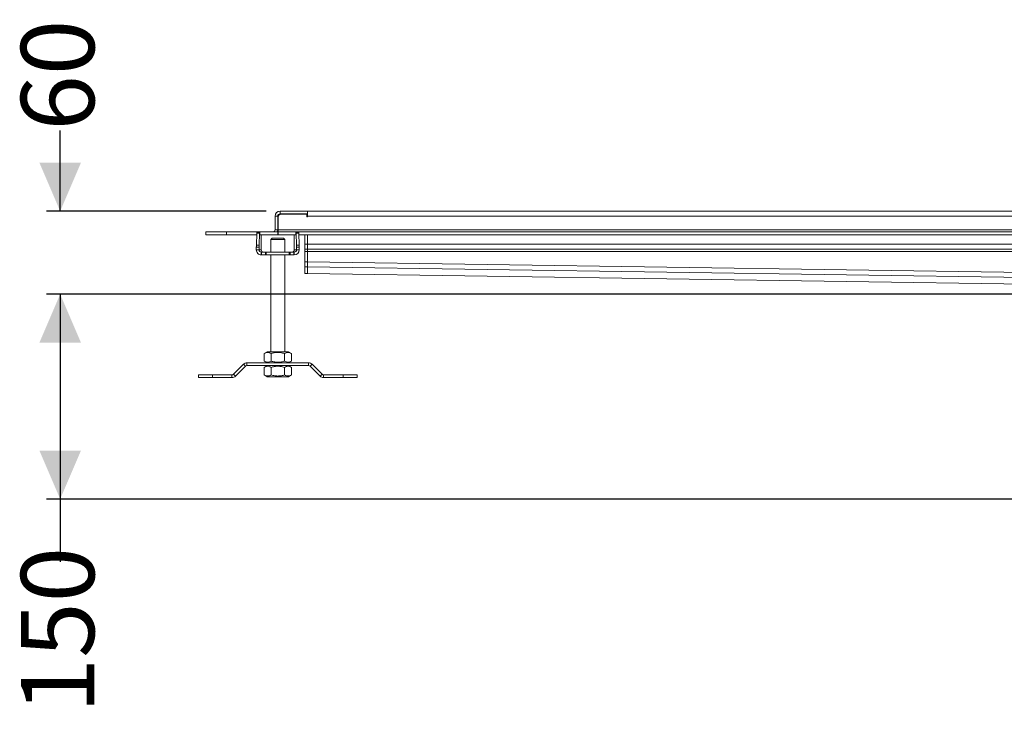
# Model space of a CAD drawing. Units: millimetres. Extents: x 314 to 2933, y 269 to 1840.
# Drawn here: x 314 to 1025, y 384 to 885 of the extents above; entities that cross this region are included whole.
import ezdxf

# ---------------------------------------------------------------- set-up
doc = ezdxf.new("R2010")
doc.units = ezdxf.units.MM
doc.header["$LTSCALE"] = 10
doc.layers.add('MAßLINIE_MAßZEICHNUNGEN', color=7, linetype='Continuous')
doc.styles.add('SLDTEXTSTYLE0', font='TXT', dxfattribs={"width": 0.7})
doc.dimstyles.new('SLDDIMSTYLE0', dxfattribs={"dimtxt": 52.916667, "dimasz": 35, "dimexe": 0, "dimexo": 0.0625, "dimgap": 13.229167, "dimtad": 0, "dimdec": 0, "dimrnd": 1e-09, "dimzin": 12, "dimdsep": 46, "dimtxsty": 'SLDTEXTSTYLE0', "dimsah": 1, "dimcen": 0.09, "dimadec": 0, "dimazin": 3, "dimtfac": 1, "dimtdec": 0, "dimtofl": 0, "dimtmove": 0, "dimatfit": 3, "dimfxl": 0, "dimfrac": 2, "dimtolj": 1, "dimtzin": 12, "dimarcsym": 0})
doc.dimstyles.new('SLDDIMSTYLE1', dxfattribs={"dimtxt": 52.916667, "dimasz": 35, "dimexe": 0, "dimexo": 0.0625, "dimgap": 13.229167, "dimtad": 0, "dimdec": 0, "dimrnd": 1e-09, "dimzin": 12, "dimdsep": 46, "dimtxsty": 'SLDTEXTSTYLE0', "dimsah": 1, "dimcen": 0.09, "dimadec": 0, "dimazin": 3, "dimtfac": 1, "dimtdec": 0, "dimtmove": 0, "dimatfit": 0, "dimfxl": 0, "dimfrac": 2, "dimtolj": 1, "dimtzin": 12, "dimarcsym": 0})

# ---------------------------------------------------------------- blocks, each defined once
blk = doc.blocks.new('_D_4')
at = {"layer": 'MAßLINIE_MAßZEICHNUNGEN', "color": 7}
for p, q in [((342.81, 746.67), (342.81, 804.83)), ((491.67, 746.67), (332.81, 746.67)), ((1450.57, 686.69), (332.81, 686.69)), ((342.81, 686.69), (342.81, 626.69))]:
    blk.add_line(p, q, dxfattribs=at)
for points in [[(342.81, 746.67), (357.81, 781.67), (327.81, 781.67)], [(342.81, 686.69), (327.81, 651.69), (357.81, 651.69)]]:
    blk.add_solid(points, dxfattribs=at)
at = {"layer": 'MAßLINIE_MAßZEICHNUNGEN', "color": 7, "insert": (314.49, 804.83), "char_height": 52.917, "attachment_point": 1, "rotation": 90, "style": 'SLDTEXTSTYLE0'}
blk.add_mtext('60', dxfattribs=at)
blk = doc.blocks.new('_D_5')
at = {"layer": 'MAßLINIE_MAßZEICHNUNGEN', "color": 7}
for p, q in [((1450.57, 686.69), (332.81, 686.69)), ((342.81, 686.69), (342.81, 538.69)), ((1450.57, 538.69), (332.81, 538.69)), ((342.81, 538.69), (342.81, 493.42))]:
    blk.add_line(p, q, dxfattribs=at)
for points in [[(342.81, 686.69), (327.81, 651.69), (357.81, 651.69)], [(342.81, 538.69), (357.81, 573.69), (327.81, 573.69)]]:
    blk.add_solid(points, dxfattribs=at)
at = {"layer": 'MAßLINIE_MAßZEICHNUNGEN', "color": 7, "insert": (314.49, 383.96), "char_height": 52.917, "attachment_point": 1, "rotation": 90, "style": 'SLDTEXTSTYLE0'}
blk.add_mtext('150', dxfattribs=at)

msp = doc.modelspace()

# ---------------------------------------------------------------- linework, layer by layer
at = {"color": 7, "linetype": 'Continuous', "lineweight": 18}
for p, q in [((498.07, 743.07), (498.07, 733.27)), ((500.07, 743.07), (498.07, 743.07)), ((500.07, 743.07), (500.07, 733.27)), ((500.27, 733.27), (500.27, 742.27)), ((521.57, 746.67), (501.67, 746.67)), ((501.67, 746.67), (501.67, 744.67)), ((501.67, 744.67), (521.57, 744.67)), ((521.07, 744.47), (502.47, 744.47)), ((521.07, 742.57), (521.07, 744.47)), ((521.57, 743.07), (521.07, 743.07)), ((521.57, 742.57), (521.07, 742.57)), ((521.57, 746.67), (521.57, 745.56)), ((521.57, 746.67), (1523.07, 746.67)), ((521.57, 745.56), (521.57, 744.47)), ((521.57, 744.47), (521.57, 743.07)), ((521.57, 743.07), (521.57, 742.57)), ((1523.07, 743.07), (521.57, 743.07)), ((498.07, 733.27), (500.07, 733.27)), ((500.27, 733.27), (1523.07, 733.27)), ((500.27, 731.67), (500.27, 733.27)), ((448.07, 731.67), (448.07, 729.67)), ((463.07, 731.67), (448.07, 731.67)), ((448.07, 729.67), (463.07, 729.67)), ((463.07, 729.67), (463.07, 731.67)), ((500.07, 731.67), (463.07, 731.67)), ((463.07, 729.67), (484.82, 729.67)), ((484.86, 730.89), (484.56, 722.06)), ((484.86, 730.89), (486.86, 730.89)), ((484.9, 731.47), (486.9, 731.47)), ((486.56, 722.06), (486.86, 730.89)), ((486.9, 731.47), (487.02, 731.47)), ((487.02, 729.67), (487.02, 731.47)), ((487.03, 729.67), (487.02, 729.67)), ((487.03, 729.67), (500.07, 729.67)), ((488.16, 718.7), (488.16, 727.67)), ((495.07, 726.1), (496.07, 727.1)), ((495.07, 726.1), (495.07, 717.1)), ((495.07, 726.1), (505.07, 726.1)), ((504.07, 727.1), (496.07, 727.1)), ((500.07, 731.67), (500.07, 729.67)), ((500.27, 731.67), (1523.07, 731.67)), ((500.27, 731.67), (500.27, 729.67)), ((500.27, 729.67), (513.11, 729.67)), ((505.07, 726.1), (504.07, 727.1)), ((505.07, 717.1), (505.07, 726.1)), ((511.97, 727.67), (511.97, 718.7)), ((513.12, 729.67), (513.11, 729.67)), ((513.12, 731.47), (513.12, 729.67)), ((513.12, 731.47), (513.23, 731.47)), ((515.23, 731.47), (513.23, 731.47)), ((513.28, 730.89), (513.57, 722.06)), ((515.28, 730.89), (513.28, 730.89)), ((515.57, 722.06), (515.28, 730.89)), ((515.32, 729.67), (1507.82, 729.67)), ((519.57, 722.77), (519.57, 729.67)), ((521.57, 722.77), (521.57, 729.67)), ((484.54, 720.65), (486.54, 720.65)), ((484.54, 720.65), (484.54, 718.7)), ((484.54, 718.7), (486.54, 718.7)), ((486.56, 722.06), (484.56, 722.06)), ((486.54, 718.7), (486.54, 720.65)), ((486.54, 718.7), (488.16, 718.7)), ((511.97, 718.7), (513.59, 718.7)), ((515.57, 722.06), (513.57, 722.06)), ((513.59, 720.65), (513.59, 718.7)), ((513.59, 720.65), (515.59, 720.65)), ((513.59, 718.7), (515.59, 718.7)), ((515.59, 718.7), (515.59, 720.65)), ((521.57, 722.77), (519.57, 722.77)), ((519.57, 722.77), (519.57, 719.17)), ((519.57, 719.17), (521.57, 719.17)), ((519.57, 719.17), (519.57, 717.57)), ((521.57, 719.17), (521.57, 722.77)), ((521.57, 722.77), (1507.59, 722.77)), ((521.57, 717.57), (521.57, 719.17)), ((1507.54, 719.17), (521.57, 719.17)), ((488.14, 717.1), (488.14, 715.1)), ((488.38, 717.1), (488.14, 717.1)), ((488.14, 715.1), (488.38, 715.1)), ((488.38, 715.1), (488.38, 717.1)), ((491.16, 715.1), (491.16, 717.1)), ((491.75, 715.1), (491.75, 717.1)), ((508.39, 717.1), (491.75, 717.1)), ((491.75, 715.1), (508.39, 715.1)), ((495.07, 715.1), (495.07, 645.1)), ((505.07, 645.1), (505.07, 715.1)), ((508.39, 715.1), (508.39, 717.1)), ((508.97, 715.1), (508.97, 717.1)), ((511.75, 715.1), (511.75, 717.1)), ((511.99, 717.1), (511.75, 717.1)), ((511.75, 715.1), (511.99, 715.1)), ((511.99, 715.1), (511.99, 717.1)), ((519.57, 717.57), (521.57, 717.57)), ((519.57, 717.57), (519.57, 710.01)), ((521.57, 717.57), (521.57, 710.01)), ((521.57, 710.16), (521.57, 717.57)), ((521.57, 717.57), (1507.72, 717.57)), ((521.57, 710.01), (519.57, 710.01)), ((519.57, 710.01), (519.57, 706.42)), ((519.57, 706.42), (521.57, 706.42)), ((519.57, 706.42), (519.57, 701.69)), ((521.57, 710.16), (1518.07, 695.24)), ((521.57, 706.42), (521.57, 710.01)), ((1516.68, 691.68), (521.57, 706.57)), ((521.57, 706.42), (521.57, 701.87)), ((519.57, 701.69), (519.57, 701.68)), ((521.46, 701.69), (519.57, 701.69)), ((519.57, 701.68), (521.46, 701.68)), ((521.46, 701.69), (521.46, 701.83)), ((521.46, 701.69), (1459.57, 687.65)), ((521.46, 701.68), (1459.57, 687.64)), ((521.57, 701.68), (521.57, 701.69)), ((490.25, 643.85), (492.42, 645.1)), ((490.25, 643.85), (490.25, 638.35)), ((492.42, 645.1), (507.72, 645.1)), ((495.16, 643.85), (495.16, 638.35)), ((504.97, 643.85), (504.97, 638.35)), ((509.88, 643.85), (507.72, 645.1)), ((509.88, 643.85), (509.88, 638.35)), ((475.25, 636.05), (468.08, 628.88)), ((469.5, 627.47), (476.66, 634.63)), ((476.66, 634.63), (475.25, 636.05)), ((477.8, 637.1), (477.8, 635.1)), ((522.34, 637.1), (477.8, 637.1)), ((477.8, 635.1), (522.34, 635.1)), ((492.42, 637.1), (490.25, 638.35)), ((492.42, 635.1), (490.25, 633.85)), ((490.25, 628.35), (490.25, 633.85)), ((495.16, 628.35), (495.16, 633.85)), ((504.97, 628.35), (504.97, 633.85)), ((507.72, 637.1), (509.88, 638.35)), ((507.72, 635.1), (509.88, 633.85)), ((509.88, 628.35), (509.88, 633.85)), ((522.34, 635.1), (522.34, 637.1)), ((524.88, 636.05), (523.47, 634.63)), ((523.47, 634.63), (530.64, 627.47)), ((532.05, 628.88), (524.88, 636.05)), ((442.81, 626.41), (442.81, 628.41)), ((452.81, 628.41), (442.81, 628.41)), ((442.81, 626.41), (452.81, 626.41)), ((452.81, 626.41), (452.81, 628.41)), ((466.95, 628.41), (452.81, 628.41)), ((452.81, 626.41), (466.95, 626.41)), ((466.95, 626.41), (466.95, 628.41)), ((468.08, 628.88), (469.5, 627.47)), ((490.25, 628.35), (492.42, 627.1)), ((507.72, 627.1), (492.42, 627.1)), ((509.88, 628.35), (507.72, 627.1)), ((530.64, 627.47), (532.05, 628.88)), ((533.18, 628.41), (533.18, 626.41)), ((547.32, 628.41), (533.18, 628.41)), ((533.18, 626.41), (547.32, 626.41)), ((547.32, 626.41), (547.32, 628.41)), ((557.32, 628.41), (547.32, 628.41)), ((547.32, 626.41), (557.32, 626.41)), ((557.32, 626.41), (557.32, 628.41))]:
    msp.add_line(p, q, dxfattribs=at)
for centre, radius, start, end in [((501.67, 743.07), 3.6, 90, 180), ((501.67, 743.07), 1.6, 90, 180), ((502.47, 742.27), 2.2, 90, 180), ((517.97, 743.07), 1.6, 61.04498, 90), ((517.97, 743.07), 3.6, 0, 26.3878), ((496.47, 733.27), 1.6, 270, 0), ((496.47, 733.27), 3.6, 333.6122, 0), ((487.48, 730.97), 2.63, 168.98514, 181.82335), ((489.5, 730.97), 2.64, 169.00303, 181.78228), ((510.63, 730.97), 2.65, 358.23633, 10.95519), ((512.63, 730.97), 2.65, 358.23633, 10.95519), ((529.38, 720.74), 44.83, 178.30903, 180.11659), ((488.14, 718.7), 3.6, 179.98299, 269.98478), ((531.38, 720.74), 44.83, 178.30903, 180.11659), ((488.14, 718.7), 1.6, 179.98219, 269.98465), ((511.99, 718.7), 3.6, 270.01631, 0.01402), ((511.99, 718.7), 1.6, 270.01285, 0.01604), ((468.18, 720.73), 45.41, 359.8997, 1.68433), ((470.18, 720.73), 45.41, 359.8997, 1.68433), ((521.64, 701.68), 0.182, 177.67367, 181.05755), ((477.8, 633.5), 3.6, 90, 135), ((477.8, 633.5), 1.6, 90, 135), ((522.34, 633.5), 3.6, 45, 90), ((522.34, 633.5), 1.6, 45, 90), ((466.95, 630.01), 1.6, 270, 315), ((466.95, 630.01), 3.6, 270, 315), ((533.18, 630.01), 3.6, 225, 270), ((533.18, 630.01), 1.6, 225, 270)]:
    msp.add_arc(centre, radius, start, end, dxfattribs=at)
for centre, major_axis, ratio, start_param, end_param in [((488.09, 727.67), (0, 2), 0.033333, 4.712389, 6.283185), ((512.04, 727.67), (0, 2), 0.033333, 0, 1.570796), ((489.76, 718.7), (-1.6, 0), 0.999445, 0, 1.570796), ((510.37, 718.7), (1.6, 0), 0.999445, 4.712389, 6.283185)]:
    msp.add_ellipse(centre, major_axis=major_axis, ratio=ratio, start_param=start_param, end_param=end_param, dxfattribs=at)
for points, knots in [([(491.16, 717.1), (490.7, 717.1), (490.06, 717.1), (489.09, 717.1), (488.61, 717.1), (488.38, 717.1)], [0, 0, 0, 0, 0.593402, 0.808101, 1, 1, 1, 1]), ([(488.38, 715.1), (488.67, 715.1), (489.3, 715.1), (490.19, 715.1), (490.79, 715.1), (491.16, 715.1)], [0, 0, 0, 0, 0.247605, 0.528017, 1, 1, 1, 1]), ([(491.75, 717.1), (491.64, 717.1), (491.44, 717.1), (491.25, 717.1), (491.16, 717.1)], [0, 0, 0, 0, 0.549264, 1, 1, 1, 1]), ([(491.16, 715.1), (491.27, 715.1), (491.46, 715.1), (491.66, 715.1), (491.75, 715.1)], [0, 0, 0, 0, 0.571169, 1, 1, 1, 1]), ([(508.97, 717.1), (508.86, 717.1), (508.67, 717.1), (508.47, 717.1), (508.39, 717.1)], [0, 0, 0, 0, 0.5706139, 1, 1, 1, 1]), ([(508.39, 715.1), (508.5, 715.1), (508.7, 715.1), (508.89, 715.1), (508.97, 715.1)], [0, 0, 0, 0, 0.549694, 1, 1, 1, 1]), ([(511.75, 717.1), (511.46, 717.1), (510.83, 717.1), (509.94, 717.1), (509.35, 717.1), (508.97, 717.1)], [0, 0, 0, 0, 0.247806, 0.527855, 1, 1, 1, 1]), ([(508.97, 715.1), (509.44, 715.1), (510.07, 715.1), (511.04, 715.1), (511.52, 715.1), (511.75, 715.1)], [0, 0, 0, 0, 0.594107, 0.80798, 1, 1, 1, 1]), ([(521.54, 706.57), (521.53, 706.65), (521.53, 706.82), (521.54, 707.66), (521.55, 708.81), (521.56, 709.71), (521.57, 710.16)], [0, 0, 0, 0, 0.25, 0.5, 0.75, 1, 1, 1, 1]), ([(495.16, 643.85), (494.68, 644.09), (493.79, 644.55), (492.52, 644.66), (491.35, 644.42), (490.63, 644.05), (490.25, 643.85)], [0, 0, 0, 0, 0.295405, 0.554815, 0.763086, 1, 1, 1, 1]), ([(504.97, 643.85), (504.02, 644.09), (502.23, 644.55), (499.69, 644.66), (497.35, 644.42), (495.92, 644.05), (495.16, 643.85)], [0, 0, 0, 0, 0.295402, 0.554812, 0.763096, 1, 1, 1, 1]), ([(509.88, 643.85), (509.41, 644.09), (508.51, 644.55), (507.24, 644.66), (506.07, 644.42), (505.36, 644.05), (504.97, 643.85)], [0, 0, 0, 0, 0.295401, 0.554814, 0.763091, 1, 1, 1, 1]), ([(490.25, 638.35), (490.73, 638.11), (491.62, 637.66), (492.9, 637.54), (494.06, 637.78), (494.78, 638.15), (495.16, 638.35)], [0, 0, 0, 0, 0.295399, 0.55481, 0.763086, 1, 1, 1, 1]), ([(495.16, 633.85), (494.68, 634.09), (493.79, 634.55), (492.52, 634.66), (491.35, 634.42), (490.63, 634.05), (490.25, 633.85)], [0, 0, 0, 0, 0.295405, 0.554815, 0.763086, 1, 1, 1, 1]), ([(495.16, 638.35), (496.11, 638.11), (497.9, 637.66), (500.45, 637.54), (502.78, 637.78), (504.21, 638.15), (504.97, 638.35)], [0, 0, 0, 0, 0.2954021, 0.5548118, 0.7630842, 1, 1, 1, 1]), ([(504.97, 633.85), (504.02, 634.09), (502.23, 634.55), (499.69, 634.66), (497.35, 634.42), (495.92, 634.05), (495.16, 633.85)], [0, 0, 0, 0, 0.295402, 0.554812, 0.763096, 1, 1, 1, 1]), ([(504.97, 638.35), (505.45, 638.11), (506.35, 637.66), (507.62, 637.54), (508.79, 637.78), (509.5, 638.15), (509.88, 638.35)], [0, 0, 0, 0, 0.295401, 0.554812, 0.763091, 1, 1, 1, 1]), ([(509.88, 633.85), (509.41, 634.09), (508.51, 634.55), (507.24, 634.66), (506.07, 634.42), (505.36, 634.05), (504.97, 633.85)], [0, 0, 0, 0, 0.295401, 0.554814, 0.763091, 1, 1, 1, 1]), ([(490.25, 628.35), (490.73, 628.11), (491.62, 627.66), (492.9, 627.54), (494.06, 627.78), (494.78, 628.15), (495.16, 628.35)], [0, 0, 0, 0, 0.295399, 0.55481, 0.763086, 1, 1, 1, 1]), ([(495.16, 628.35), (496.11, 628.11), (497.9, 627.66), (500.45, 627.54), (502.78, 627.78), (504.21, 628.15), (504.97, 628.35)], [0, 0, 0, 0, 0.295402, 0.554812, 0.763084, 1, 1, 1, 1]), ([(504.97, 628.35), (505.45, 628.11), (506.35, 627.66), (507.62, 627.54), (508.79, 627.78), (509.5, 628.15), (509.88, 628.35)], [0, 0, 0, 0, 0.295401, 0.554812, 0.763091, 1, 1, 1, 1])]:
    msp.add_open_spline(points, degree=3, knots=knots, dxfattribs=at)

# ---------------------------------------------------------------- dimensions: what is measured, and where the dimension line sits
at = {"layer": 'MAßLINIE_MAßZEICHNUNGEN', "color": 7}
dim = msp.add_linear_dim(base=(342.81, 686.69), p1=(501.67, 746.67), p2=(1460.57, 686.69), angle=90, dimstyle='SLDDIMSTYLE1', dxfattribs=at)
dim.commit()
dim.dimension.update_dxf_attribs({"geometry": '_D_4', "text_midpoint": (342.81, 846.67), "dimtype": 160})
dim = msp.add_linear_dim(base=(342.81, 538.69), p1=(1460.57, 686.69), p2=(1460.57, 538.69), angle=90, text='150', dimstyle='SLDDIMSTYLE0', dxfattribs=at)
dim.commit()
dim.dimension.update_dxf_attribs({"geometry": '_D_5', "text_midpoint": (342.81, 438.69), "dimtype": 160})

doc.saveas('drawing.dxf')
